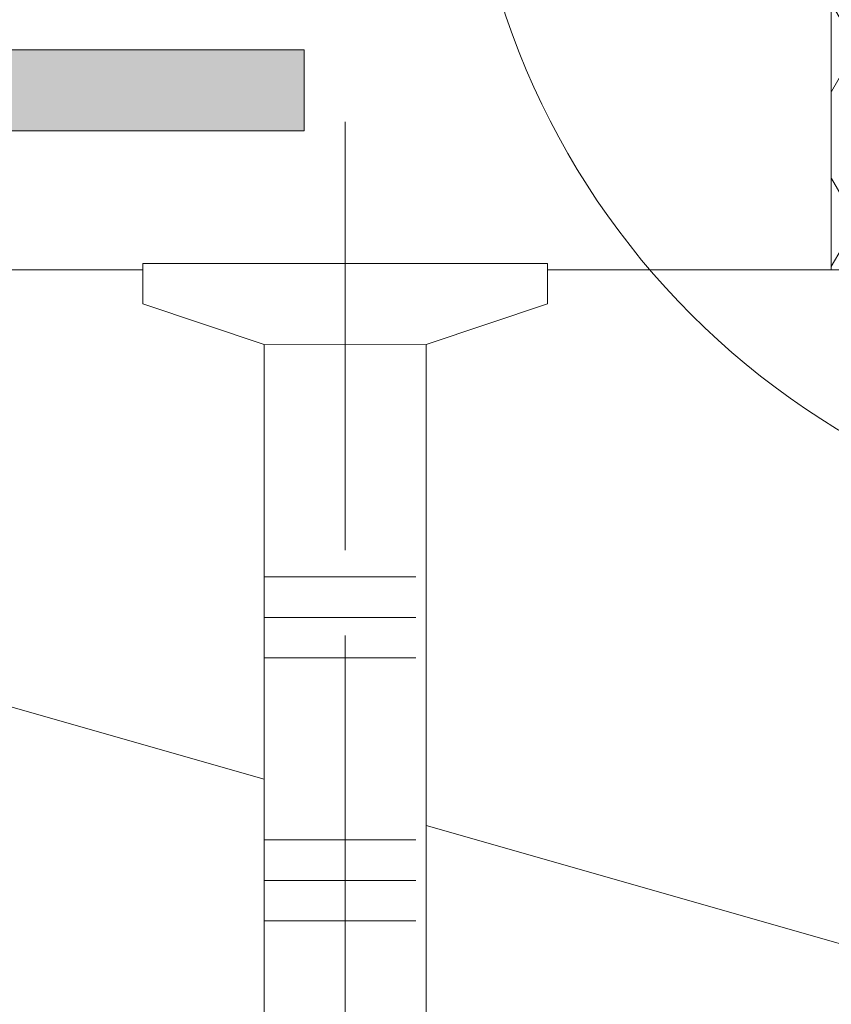
# Model space of a CAD drawing. Units: millimetres. Extents: x -365 to 304, y -106 to 353.
# Drawn here: x -71 to -61, y 37 to 49 of the extents above; entities that cross this region are included whole.
import ezdxf

# ---------------------------------------------------------------- set-up
doc = ezdxf.new("R2010")
doc.units = ezdxf.units.MM
doc.header["$LTSCALE"] = 5.08
doc.linetypes.add('STYLE_03', pattern=[1.25, 1.04164, -0.20836])
doc.layers.get('DEFPOINTS').update_dxf_attribs({"lineweight": 18})
for name, color, linetype, lineweight in [('A-11', 8, 'Continuous', 18), ('A-18', 1, 'Continuous', 18), ('A-35', 2, 'Continuous', 18), ('None', 7, 'Continuous', 5)]:
    doc.layers.add(name, color=color, linetype=linetype, lineweight=lineweight)

# ---------------------------------------------------------------- blocks, each defined once
blk = doc.blocks.new('Group-2')
at = {"layer": 'A-11', "color": 0, "lineweight": 5}
blk.add_line((-90.136, 45.926), (-20.136, 25.926), dxfattribs=at)
at = {"layer": 'A-35', "color": 0, "lineweight": 13}
blk.add_lwpolyline([(-20.136, 25.926), (-20.136, 45.926), (-90.136, 45.926), (-90.136, 25.926)], close=True, dxfattribs=at)
blk = doc.blocks.new('Group-5')
at = {"color": 0, "lineweight": 9}
blk.add_wipeout([(-1, 32), (-1, -27.624), (0, -33), (1, -27.624), (1, 32)], dxfattribs=at).dxf.layer = 'A-18'
at = {"layer": 'A-18', "color": 0, "lineweight": 9}
blk.add_line((1, 32), (-1, 32), dxfattribs=at)
blk.add_lwpolyline([(-1, 32), (-1, -27.624), (0, -33), (1, -27.624), (1, 32)], dxfattribs=at)
at = {"color": 0, "lineweight": 9}
blk.add_wipeout([(-1, 32), (-2.5, 32.5), (-2.5, 33), (2.5, 33), (2.5, 32.5), (1, 32)], dxfattribs=at).dxf.layer = 'A-18'
at = {"layer": 'A-18', "color": 0, "lineweight": 9}
blk.add_lwpolyline([(-1, 32), (-2.5, 32.5), (-2.5, 33), (2.5, 33), (2.5, 32.5), (1, 32)], dxfattribs=at)
blk = doc.blocks.new('nail 2')
at = {"layer": 'None', "color": 7}
blk.add_blockref('Group-5', (0, 0), dxfattribs=at)
at = {"layer": 'None', "color": 7, "linetype": 'STYLE_03', "lineweight": 9}
blk.add_line((0, 34.75), (0, -36.75), dxfattribs=at)
at = {"layer": 'None', "color": 7, "linetype": 'Continuous', "lineweight": 9}
for p, q in [((-0.875, 29.125), (1, 29.125)), ((-0.875, 28.625), (1, 28.625)), ((-0.875, 28.125), (1, 28.125)), ((-0.875, 25.875), (1, 25.875)), ((-0.875, 25.375), (1, 25.375)), ((-0.875, 24.875), (1, 24.875))]:
    blk.add_line(p, q, dxfattribs=at)

msp = doc.modelspace()

# ---------------------------------------------------------------- hatches: boundary and pattern name
at = {"layer": 'None', "linetype": 'Continuous', "lineweight": 0}
msp.add_hatch(color=255, dxfattribs=at).paths.add_polyline_path([(-87.605, 48.644), (-67.605, 48.644), (-67.605, 47.644), (-87.605, 47.644)])

# ---------------------------------------------------------------- linework, layer by layer
at = {"layer": 'None', "color": 7, "linetype": 'Continuous', "lineweight": 5}
msp.add_lwpolyline([(-87.605, 48.644), (-67.605, 48.644), (-67.605, 47.644), (-87.605, 47.644)], close=True, dxfattribs=at)

# ---------------------------------------------------------------- wipeouts: each hides what was drawn before it
at = {"color": 7, "linetype": 'Continuous', "lineweight": 13}
msp.add_wipeout([(-61.091, 51.143), (-61.091, 45.926), (-51.091, 45.926), (-51.091, 51.143), (-51.211, 51.014), (-51.334, 50.888), (-51.46, 50.765), (-51.589, 50.646), (-51.722, 50.53), (-51.857, 50.417), (-51.996, 50.308), (-52.137, 50.203), (-52.281, 50.101), (-52.427, 50.003), (-52.576, 49.909), (-52.728, 49.819), (-52.881, 49.733), (-53.037, 49.651), (-53.195, 49.574), (-53.355, 49.5), (-53.517, 49.43), (-53.68, 49.365), (-53.846, 49.304), (-54.013, 49.248), (-54.181, 49.196), (-54.35, 49.148), (-54.521, 49.104), (-54.693, 49.066), (-54.865, 49.031), (-55.039, 49.001), (-55.213, 48.976), (-55.388, 48.956), (-55.564, 48.939), (-55.739, 48.928), (-55.915, 48.921), (-56.091, 48.919), (-56.267, 48.921), (-56.443, 48.928), (-56.619, 48.939), (-56.795, 48.956), (-56.969, 48.976), (-57.144, 49.001), (-57.317, 49.031), (-57.49, 49.066), (-57.662, 49.104), (-57.832, 49.148), (-58.002, 49.196), (-58.17, 49.248), (-58.337, 49.304), (-58.502, 49.365), (-58.666, 49.43), (-58.828, 49.5), (-58.988, 49.574), (-59.146, 49.651), (-59.301, 49.733), (-59.455, 49.819), (-59.606, 49.909), (-59.755, 50.003), (-59.902, 50.101), (-60.046, 50.203), (-60.187, 50.308), (-60.325, 50.417), (-60.461, 50.53), (-60.593, 50.646), (-60.723, 50.765), (-60.849, 50.888), (-60.972, 51.014)], dxfattribs=at).dxf.layer = 'None'

# ---------------------------------------------------------------- next in the draw order: hatches: boundary and pattern name
at = {"layer": 'None', "linetype": 'Continuous', "lineweight": 5}
h = msp.add_hatch(dxfattribs=at)
h.set_pattern_fill('Sealant___1_2', style=0, pattern_type=2)
h.set_pattern_definition([(0, (-10305.7777, -1155.1011), (1.875, 1.08253175), [1.25, -2.5]), (120, (-10305.7777, -1155.1011), (-1.875, 1.08253176), [1.25, -2.5]), (60, (-10304.5277, -1152.9361), (4e-09, 2.16506351), [1.25, -2.5])])
edge = h.paths.add_edge_path()
edge.add_line((-61.091, 51.143), (-61.091, 45.926))
edge.add_line((-61.091, 45.926), (-51.091, 45.926))
edge.add_line((-51.091, 45.926), (-51.091, 51.143))
edge.add_arc((-56.091, 55.65), 6.731, 222.0296, 317.9704, ccw=False)

# ---------------------------------------------------------------- next in the draw order: linework, layer by layer
at = {"layer": 'None', "color": 7, "linetype": 'Continuous', "lineweight": 13, "flags": 128}
msp.add_lwpolyline([(-61.091, 51.143), (-61.091, 45.926), (-51.091, 45.926), (-51.091, 51.143, -0.444919)], format="xyb", close=True, dxfattribs=at)

# ---------------------------------------------------------------- next in the draw order: block references
at = {"layer": 'DEFPOINTS', "color": 7}
msp.add_blockref('Group-2', (0, 0), dxfattribs=at)

# ---------------------------------------------------------------- next in the draw order: block references
at = {"layer": 'None', "color": 7, "xscale": -1}
msp.add_blockref('nail 2', (-67.098, 13.004), dxfattribs=at)

# ---------------------------------------------------------------- next in the draw order: linework, layer by layer
at = {"layer": 'None', "color": 7, "linetype": 'Continuous', "lineweight": 13}
msp.add_circle((-56.091, 52.1), 9.517, dxfattribs=at)

doc.saveas('drawing.dxf')
